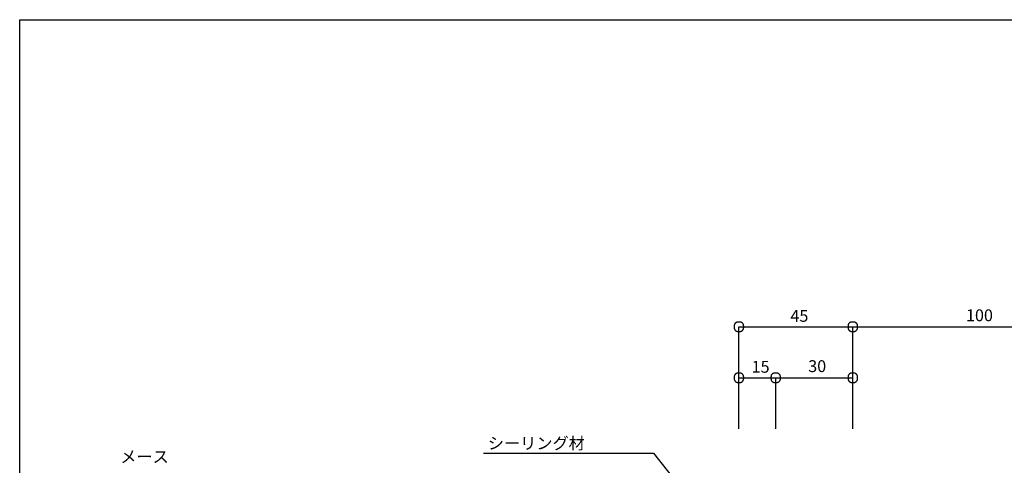
# Model space of a CAD drawing. Extents: x 80 to 907, y 58 to 620.
# Drawn here: x 80 to 495, y 431 to 620 of the extents above; entities that cross this region are included whole.
import ezdxf

# ---------------------------------------------------------------- set-up
doc = ezdxf.new("R2010")
doc.units = 0
doc.header["$LTSCALE"] = 2.5
doc.header["$MEASUREMENT"] = 0
doc.layers.add('_0-0_0', color=7, linetype='CONTINUOUS')
doc.styles.get("Standard").update_dxf_attribs({"font": 'txt', "bigfont": 'bigfont.shx'})

msp = doc.modelspace()

# ---------------------------------------------------------------- linework, layer by layer
at = {"layer": '_0-0_0', "color": 6, "linetype": 'Continuous'}
for p, q in [((79.5, 619.52), (871.63, 619.52)), ((79.5, 57.94), (79.5, 619.52))]:
    msp.add_line(p, q, dxfattribs=at)
at = {"layer": '_0-0_0', "color": 7, "linetype": 'Continuous'}
for p, q in [((381.06, 490.43), (381.05, 490.3)), ((381.08, 490.57), (381.06, 490.43)), ((381.11, 490.7), (381.08, 490.57)), ((381.14, 490.83), (381.11, 490.7)), ((381.19, 490.96), (381.14, 490.83)), ((381.26, 491.08), (381.19, 490.96)), ((381.33, 491.2), (381.26, 491.08)), ((381.42, 491.31), (381.33, 491.2)), ((381.51, 491.42), (381.42, 491.31)), ((381.62, 491.51), (381.51, 491.42)), ((381.73, 491.6), (381.62, 491.51)), ((381.85, 491.68), (381.73, 491.6)), ((381.97, 491.74), (381.85, 491.68)), ((382.1, 491.79), (381.97, 491.74)), ((382.23, 491.83), (382.1, 491.79)), ((382.36, 491.85), (382.23, 491.83)), ((382.49, 491.87), (382.36, 491.85)), ((382.63, 491.88), (382.49, 491.87)), ((382.76, 491.89), (382.63, 491.88)), ((382.9, 491.89), (382.76, 491.89)), ((383.04, 491.89), (382.9, 491.89)), ((383.17, 491.89), (383.04, 491.89)), ((383.31, 491.89), (383.17, 491.89)), ((383.45, 491.88), (383.31, 491.89)), ((383.58, 491.87), (383.45, 491.88)), ((383.72, 491.85), (383.58, 491.87)), ((383.85, 491.83), (383.72, 491.85)), ((383.98, 491.79), (383.85, 491.83)), ((384.11, 491.74), (383.98, 491.79)), ((384.23, 491.68), (384.11, 491.74)), ((384.35, 491.6), (384.23, 491.68)), ((384.46, 491.51), (384.35, 491.6)), ((384.57, 491.42), (384.46, 491.51)), ((384.67, 491.31), (384.57, 491.42)), ((384.75, 491.2), (384.67, 491.31)), ((384.83, 491.08), (384.75, 491.2)), ((384.89, 490.96), (384.83, 491.08)), ((384.94, 490.83), (384.89, 490.96)), ((384.98, 490.7), (384.94, 490.83)), ((385, 490.58), (384.98, 490.7)), ((385.02, 490.46), (385, 490.58)), ((385.03, 490.34), (385.02, 490.46)), ((385.04, 490.24), (385.03, 490.34)), ((429.1, 490.43), (429.09, 490.3)), ((429.12, 490.57), (429.1, 490.43)), ((429.15, 490.7), (429.12, 490.57)), ((429.18, 490.83), (429.15, 490.7)), ((429.23, 490.96), (429.18, 490.83)), ((429.3, 491.08), (429.23, 490.96)), ((429.37, 491.2), (429.3, 491.08)), ((429.46, 491.31), (429.37, 491.2)), ((429.55, 491.42), (429.46, 491.31)), ((429.66, 491.51), (429.55, 491.42)), ((429.77, 491.6), (429.66, 491.51)), ((429.89, 491.68), (429.77, 491.6)), ((430.01, 491.74), (429.89, 491.68)), ((430.14, 491.79), (430.01, 491.74)), ((430.27, 491.83), (430.14, 491.79)), ((430.4, 491.85), (430.27, 491.83)), ((430.53, 491.87), (430.4, 491.85)), ((430.67, 491.88), (430.53, 491.87)), ((430.8, 491.89), (430.67, 491.88)), ((430.94, 491.89), (430.8, 491.89)), ((431.08, 491.89), (430.94, 491.89)), ((431.21, 491.89), (431.08, 491.89)), ((431.35, 491.89), (431.21, 491.89)), ((431.49, 491.88), (431.35, 491.89)), ((431.62, 491.87), (431.49, 491.88)), ((431.76, 491.85), (431.62, 491.87)), ((431.89, 491.83), (431.76, 491.85)), ((432.02, 491.79), (431.89, 491.83)), ((432.15, 491.74), (432.02, 491.79)), ((432.27, 491.68), (432.15, 491.74)), ((432.39, 491.6), (432.27, 491.68)), ((432.5, 491.51), (432.39, 491.6)), ((432.61, 491.42), (432.5, 491.51)), ((432.71, 491.31), (432.61, 491.42)), ((432.79, 491.2), (432.71, 491.31)), ((432.87, 491.08), (432.79, 491.2)), ((432.93, 490.96), (432.87, 491.08)), ((432.98, 490.83), (432.93, 490.96)), ((433.02, 490.7), (432.98, 490.83)), ((433.04, 490.58), (433.02, 490.7)), ((433.06, 490.46), (433.04, 490.58)), ((433.07, 490.34), (433.06, 490.46)), ((433.08, 490.24), (433.07, 490.34)), ((381.05, 490.16), (381.04, 490.02)), ((381.04, 490.02), (381.04, 489.89)), ((381.04, 489.89), (381.04, 489.75)), ((381.04, 489.75), (381.05, 489.61)), ((381.05, 490.3), (381.05, 490.16)), ((381.05, 489.61), (381.05, 489.47)), ((381.05, 489.47), (381.06, 489.34)), ((381.06, 489.34), (381.08, 489.2)), ((381.08, 489.2), (381.11, 489.07)), ((381.11, 489.07), (381.14, 488.94)), ((381.14, 488.94), (381.19, 488.82)), ((381.19, 488.82), (381.26, 488.69)), ((381.26, 488.69), (381.33, 488.58)), ((381.33, 488.58), (381.42, 488.46)), ((381.42, 488.46), (381.51, 488.36)), ((381.51, 488.36), (381.62, 488.26)), ((381.62, 488.26), (381.73, 488.18)), ((381.73, 488.18), (381.85, 488.1)), ((381.85, 488.1), (381.97, 488.04)), ((381.97, 488.04), (382.1, 487.99)), ((382.1, 487.99), (382.23, 487.95)), ((382.23, 487.95), (382.36, 487.93)), ((382.36, 487.93), (382.49, 487.91)), ((382.49, 487.91), (382.63, 487.9)), ((382.63, 487.9), (382.76, 487.89)), ((382.76, 487.89), (382.9, 487.89)), ((382.9, 487.89), (383.04, 487.89)), ((383.04, 446.81), (383.04, 489.89)), ((383.04, 489.89), (576.83, 489.89)), ((383.04, 487.89), (383.17, 487.89)), ((383.17, 487.89), (383.31, 487.89)), ((383.31, 487.89), (383.45, 487.9)), ((383.45, 487.9), (383.58, 487.91)), ((383.58, 487.91), (383.72, 487.93)), ((383.72, 487.93), (383.85, 487.95)), ((383.85, 487.95), (383.98, 487.99)), ((383.98, 487.99), (384.11, 488.04)), ((384.11, 488.04), (384.23, 488.1)), ((384.23, 488.1), (384.35, 488.18)), ((384.35, 488.18), (384.46, 488.26)), ((384.46, 488.26), (384.57, 488.36)), ((384.57, 488.36), (384.67, 488.46)), ((384.67, 488.46), (384.75, 488.58)), ((384.75, 488.58), (384.83, 488.69)), ((384.83, 488.69), (384.89, 488.82)), ((384.89, 488.82), (384.94, 488.94)), ((384.94, 488.94), (384.98, 489.07)), ((384.98, 489.07), (385, 489.19)), ((385, 489.19), (385.02, 489.31)), ((385.02, 489.31), (385.03, 489.43)), ((385.03, 489.43), (385.04, 489.53)), ((385.04, 490.15), (385.04, 490.24)), ((385.04, 490.07), (385.04, 490.15)), ((385.04, 489.88), (385.04, 490.07)), ((385.04, 489.62), (385.04, 489.88)), ((385.04, 489.53), (385.04, 489.62)), ((429.09, 490.16), (429.08, 490.02)), ((429.08, 490.02), (429.08, 489.89)), ((429.08, 489.89), (429.08, 489.75)), ((429.08, 489.75), (429.09, 489.61)), ((429.09, 490.3), (429.09, 490.16)), ((429.09, 489.61), (429.09, 489.47)), ((429.09, 489.47), (429.1, 489.34)), ((429.1, 489.34), (429.12, 489.2)), ((429.12, 489.2), (429.15, 489.07)), ((429.15, 489.07), (429.18, 488.94)), ((429.18, 488.94), (429.23, 488.82)), ((429.23, 488.82), (429.3, 488.69)), ((429.3, 488.69), (429.37, 488.58)), ((429.37, 488.58), (429.46, 488.46)), ((429.46, 488.46), (429.55, 488.36)), ((429.55, 488.36), (429.66, 488.26)), ((429.66, 488.26), (429.77, 488.18)), ((429.77, 488.18), (429.89, 488.1)), ((429.89, 488.1), (430.01, 488.04)), ((430.01, 488.04), (430.14, 487.99)), ((430.14, 487.99), (430.27, 487.95)), ((430.27, 487.95), (430.4, 487.93)), ((430.4, 487.93), (430.53, 487.91)), ((430.53, 487.91), (430.67, 487.9)), ((430.67, 487.9), (430.8, 487.89)), ((430.8, 487.89), (430.94, 487.89)), ((430.94, 487.89), (431.08, 487.89)), ((431.08, 446.81), (431.08, 489.89)), ((431.08, 487.89), (431.21, 487.89)), ((431.21, 487.89), (431.35, 487.89)), ((431.35, 487.89), (431.49, 487.9)), ((431.49, 487.9), (431.62, 487.91)), ((431.62, 487.91), (431.76, 487.93)), ((431.76, 487.93), (431.89, 487.95)), ((431.89, 487.95), (432.02, 487.99)), ((432.02, 487.99), (432.15, 488.04)), ((432.15, 488.04), (432.27, 488.1)), ((432.27, 488.1), (432.39, 488.18)), ((432.39, 488.18), (432.5, 488.26)), ((432.5, 488.26), (432.61, 488.36)), ((432.61, 488.36), (432.71, 488.46)), ((432.71, 488.46), (432.79, 488.58)), ((432.79, 488.58), (432.87, 488.69)), ((432.87, 488.69), (432.93, 488.82)), ((432.93, 488.82), (432.98, 488.94)), ((432.98, 488.94), (433.02, 489.07)), ((433.02, 489.07), (433.04, 489.19)), ((433.04, 489.19), (433.06, 489.31)), ((433.06, 489.31), (433.07, 489.43)), ((433.07, 489.43), (433.08, 489.53)), ((433.08, 490.15), (433.08, 490.24)), ((433.08, 490.07), (433.08, 490.15)), ((433.08, 489.88), (433.08, 490.07)), ((433.08, 489.62), (433.08, 489.88)), ((433.08, 489.53), (433.08, 489.62)), ((381.33, 469.66), (381.26, 469.54)), ((381.42, 469.77), (381.33, 469.66)), ((381.51, 469.88), (381.42, 469.77)), ((381.62, 469.97), (381.51, 469.88)), ((381.73, 470.06), (381.62, 469.97)), ((381.85, 470.14), (381.73, 470.06)), ((381.97, 470.2), (381.85, 470.14)), ((382.1, 470.25), (381.97, 470.2)), ((382.23, 470.29), (382.1, 470.25)), ((382.36, 470.31), (382.23, 470.29)), ((382.49, 470.33), (382.36, 470.31)), ((382.63, 470.34), (382.49, 470.33)), ((382.76, 470.35), (382.63, 470.34)), ((382.9, 470.35), (382.76, 470.35)), ((383.04, 470.35), (382.9, 470.35)), ((383.17, 470.35), (383.04, 470.35)), ((383.31, 470.35), (383.17, 470.35)), ((383.45, 470.34), (383.31, 470.35)), ((383.58, 470.33), (383.45, 470.34)), ((383.72, 470.31), (383.58, 470.33)), ((383.85, 470.29), (383.72, 470.31)), ((383.98, 470.25), (383.85, 470.29)), ((384.11, 470.2), (383.98, 470.25)), ((384.23, 470.14), (384.11, 470.2)), ((384.35, 470.06), (384.23, 470.14)), ((384.46, 469.97), (384.35, 470.06)), ((384.57, 469.88), (384.46, 469.97)), ((384.67, 469.77), (384.57, 469.88)), ((384.75, 469.66), (384.67, 469.77)), ((384.83, 469.54), (384.75, 469.66)), ((396.84, 469.66), (396.76, 469.54)), ((396.93, 469.77), (396.84, 469.66)), ((397.02, 469.88), (396.93, 469.77)), ((397.13, 469.97), (397.02, 469.88)), ((397.24, 470.06), (397.13, 469.97)), ((397.36, 470.14), (397.24, 470.06)), ((397.48, 470.2), (397.36, 470.14)), ((397.61, 470.25), (397.48, 470.2)), ((397.74, 470.29), (397.61, 470.25)), ((397.87, 470.31), (397.74, 470.29)), ((398, 470.33), (397.87, 470.31)), ((398.13, 470.34), (398, 470.33)), ((398.27, 470.35), (398.13, 470.34)), ((398.41, 470.35), (398.27, 470.35)), ((398.55, 470.35), (398.41, 470.35)), ((398.68, 470.35), (398.55, 470.35)), ((398.82, 470.35), (398.68, 470.35)), ((398.96, 470.34), (398.82, 470.35)), ((399.09, 470.33), (398.96, 470.34)), ((399.23, 470.31), (399.09, 470.33)), ((399.36, 470.29), (399.23, 470.31)), ((399.49, 470.25), (399.36, 470.29)), ((399.62, 470.2), (399.49, 470.25)), ((399.74, 470.14), (399.62, 470.2)), ((399.86, 470.06), (399.74, 470.14)), ((399.97, 469.97), (399.86, 470.06)), ((400.08, 469.88), (399.97, 469.97)), ((400.17, 469.77), (400.08, 469.88)), ((400.26, 469.66), (400.17, 469.77)), ((400.34, 469.54), (400.26, 469.66)), ((429.37, 469.66), (429.3, 469.54)), ((429.46, 469.77), (429.37, 469.66)), ((429.55, 469.88), (429.46, 469.77)), ((429.66, 469.97), (429.55, 469.88)), ((429.77, 470.06), (429.66, 469.97)), ((429.89, 470.14), (429.77, 470.06)), ((430.01, 470.2), (429.89, 470.14)), ((430.14, 470.25), (430.01, 470.2)), ((430.27, 470.29), (430.14, 470.25)), ((430.4, 470.31), (430.27, 470.29)), ((430.53, 470.33), (430.4, 470.31)), ((430.67, 470.34), (430.53, 470.33)), ((430.8, 470.35), (430.67, 470.34)), ((430.94, 470.35), (430.8, 470.35)), ((431.08, 470.35), (430.94, 470.35)), ((431.21, 470.35), (431.08, 470.35)), ((431.35, 470.35), (431.21, 470.35)), ((431.49, 470.34), (431.35, 470.35)), ((431.62, 470.33), (431.49, 470.34)), ((431.76, 470.31), (431.62, 470.33)), ((431.89, 470.29), (431.76, 470.31)), ((432.02, 470.25), (431.89, 470.29)), ((432.15, 470.2), (432.02, 470.25)), ((432.27, 470.14), (432.15, 470.2)), ((432.39, 470.06), (432.27, 470.14)), ((432.5, 469.97), (432.39, 470.06)), ((432.61, 469.88), (432.5, 469.97)), ((432.71, 469.77), (432.61, 469.88)), ((432.79, 469.66), (432.71, 469.77)), ((432.87, 469.54), (432.79, 469.66)), ((381.05, 468.62), (381.04, 468.48)), ((381.04, 468.48), (381.04, 468.34)), ((381.04, 468.34), (381.04, 468.21)), ((381.04, 468.21), (381.05, 468.07)), ((381.06, 468.89), (381.05, 468.76)), ((381.05, 468.76), (381.05, 468.62)), ((381.05, 468.07), (381.05, 467.93)), ((381.05, 467.93), (381.06, 467.8)), ((381.08, 469.03), (381.06, 468.89)), ((381.06, 467.8), (381.08, 467.66)), ((381.11, 469.16), (381.08, 469.03)), ((381.08, 467.66), (381.11, 467.53)), ((381.14, 469.29), (381.11, 469.16)), ((381.11, 467.53), (381.14, 467.4)), ((381.19, 469.42), (381.14, 469.29)), ((381.14, 467.4), (381.19, 467.28)), ((381.26, 469.54), (381.19, 469.42)), ((381.19, 467.28), (381.26, 467.15)), ((381.26, 467.15), (381.33, 467.04)), ((381.33, 467.04), (381.42, 466.92)), ((381.42, 466.92), (381.51, 466.82)), ((381.51, 466.82), (381.62, 466.72)), ((381.62, 466.72), (381.73, 466.64)), ((381.73, 466.64), (381.85, 466.56)), ((381.85, 466.56), (381.97, 466.5)), ((381.97, 466.5), (382.1, 466.45)), ((382.1, 466.45), (382.23, 466.41)), ((382.23, 466.41), (382.36, 466.39)), ((382.36, 466.39), (382.49, 466.37)), ((382.49, 466.37), (382.63, 466.36)), ((382.63, 466.36), (382.76, 466.35)), ((382.76, 466.35), (382.9, 466.35)), ((382.9, 466.35), (383.04, 466.35)), ((383.04, 468.35), (431.08, 468.35)), ((383.04, 466.35), (383.17, 466.35)), ((383.17, 466.35), (383.31, 466.35)), ((383.31, 466.35), (383.45, 466.36)), ((383.45, 466.36), (383.58, 466.37)), ((383.58, 466.37), (383.72, 466.39)), ((383.72, 466.39), (383.85, 466.41)), ((383.85, 466.41), (383.98, 466.45)), ((383.98, 466.45), (384.11, 466.5)), ((384.11, 466.5), (384.23, 466.56)), ((384.23, 466.56), (384.35, 466.64)), ((384.35, 466.64), (384.46, 466.72)), ((384.46, 466.72), (384.57, 466.82)), ((384.57, 466.82), (384.67, 466.92)), ((384.67, 466.92), (384.75, 467.04)), ((384.75, 467.04), (384.83, 467.15)), ((384.89, 469.42), (384.83, 469.54)), ((384.83, 467.15), (384.89, 467.28)), ((384.94, 469.29), (384.89, 469.42)), ((384.89, 467.28), (384.94, 467.4)), ((384.98, 469.16), (384.94, 469.29)), ((384.94, 467.4), (384.98, 467.53)), ((385, 469.04), (384.98, 469.16)), ((384.98, 467.53), (385, 467.65)), ((385.02, 468.92), (385, 469.04)), ((385, 467.65), (385.02, 467.77)), ((385.03, 468.8), (385.02, 468.92)), ((385.02, 467.77), (385.03, 467.89)), ((385.04, 468.7), (385.03, 468.8)), ((385.03, 467.89), (385.04, 467.99)), ((385.04, 468.61), (385.04, 468.7)), ((385.04, 468.53), (385.04, 468.61)), ((385.04, 468.34), (385.04, 468.53)), ((385.04, 468.08), (385.04, 468.34)), ((385.04, 467.99), (385.04, 468.08)), ((396.56, 468.76), (396.55, 468.62)), ((396.55, 468.62), (396.55, 468.48)), ((396.55, 468.48), (396.55, 468.34)), ((396.55, 468.34), (396.55, 468.21)), ((396.55, 468.21), (396.55, 468.07)), ((396.55, 468.07), (396.56, 467.93)), ((396.57, 468.89), (396.56, 468.76)), ((396.56, 467.93), (396.57, 467.8)), ((396.59, 469.03), (396.57, 468.89)), ((396.57, 467.8), (396.59, 467.66)), ((396.61, 469.16), (396.59, 469.03)), ((396.59, 467.66), (396.61, 467.53)), ((396.65, 469.29), (396.61, 469.16)), ((396.61, 467.53), (396.65, 467.4)), ((396.7, 469.42), (396.65, 469.29)), ((396.65, 467.4), (396.7, 467.28)), ((396.76, 469.54), (396.7, 469.42)), ((396.7, 467.28), (396.76, 467.15)), ((396.76, 467.15), (396.84, 467.04)), ((396.84, 467.04), (396.93, 466.92)), ((396.93, 466.92), (397.02, 466.82)), ((397.02, 466.82), (397.13, 466.72)), ((397.13, 466.72), (397.24, 466.64)), ((397.24, 466.64), (397.36, 466.56)), ((397.36, 466.56), (397.48, 466.5)), ((397.48, 466.5), (397.61, 466.45)), ((397.61, 466.45), (397.74, 466.41)), ((397.74, 466.41), (397.87, 466.39)), ((397.87, 466.39), (398, 466.37)), ((398, 466.37), (398.13, 466.36)), ((398.13, 466.36), (398.27, 466.35)), ((398.27, 466.35), (398.41, 466.35)), ((398.41, 466.35), (398.55, 466.35)), ((398.55, 446.81), (398.55, 468.35)), ((398.55, 466.35), (398.68, 466.35)), ((398.68, 466.35), (398.82, 466.35)), ((398.82, 466.35), (398.96, 466.36)), ((398.96, 466.36), (399.09, 466.37)), ((399.09, 466.37), (399.23, 466.39)), ((399.23, 466.39), (399.36, 466.41)), ((399.36, 466.41), (399.49, 466.45)), ((399.49, 466.45), (399.62, 466.5)), ((399.62, 466.5), (399.74, 466.56)), ((399.74, 466.56), (399.86, 466.64)), ((399.86, 466.64), (399.97, 466.72)), ((399.97, 466.72), (400.08, 466.82)), ((400.08, 466.82), (400.17, 466.92)), ((400.17, 466.92), (400.26, 467.04)), ((400.26, 467.04), (400.34, 467.15)), ((400.4, 469.42), (400.34, 469.54)), ((400.34, 467.15), (400.4, 467.28)), ((400.45, 469.29), (400.4, 469.42)), ((400.4, 467.28), (400.45, 467.4)), ((400.49, 469.16), (400.45, 469.29)), ((400.45, 467.4), (400.49, 467.53)), ((400.51, 469.04), (400.49, 469.16)), ((400.49, 467.53), (400.51, 467.65)), ((400.53, 468.92), (400.51, 469.04)), ((400.51, 467.65), (400.53, 467.77)), ((400.54, 468.8), (400.53, 468.92)), ((400.53, 467.77), (400.54, 467.89)), ((400.55, 468.7), (400.54, 468.8)), ((400.54, 467.89), (400.55, 467.99)), ((400.55, 468.61), (400.55, 468.7)), ((400.55, 468.53), (400.55, 468.61)), ((400.55, 468.34), (400.55, 468.53)), ((400.55, 468.08), (400.55, 468.34)), ((400.55, 467.99), (400.55, 468.08)), ((429.09, 468.62), (429.08, 468.48)), ((429.08, 468.48), (429.08, 468.34)), ((429.08, 468.34), (429.08, 468.21)), ((429.08, 468.21), (429.09, 468.07)), ((429.1, 468.89), (429.09, 468.76)), ((429.09, 468.76), (429.09, 468.62)), ((429.09, 468.07), (429.09, 467.93)), ((429.09, 467.93), (429.1, 467.8)), ((429.12, 469.03), (429.1, 468.89)), ((429.1, 467.8), (429.12, 467.66)), ((429.15, 469.16), (429.12, 469.03)), ((429.12, 467.66), (429.15, 467.53)), ((429.18, 469.29), (429.15, 469.16)), ((429.15, 467.53), (429.18, 467.4)), ((429.23, 469.42), (429.18, 469.29)), ((429.18, 467.4), (429.23, 467.28)), ((429.3, 469.54), (429.23, 469.42)), ((429.23, 467.28), (429.3, 467.15)), ((429.3, 467.15), (429.37, 467.04)), ((429.37, 467.04), (429.46, 466.92)), ((429.46, 466.92), (429.55, 466.82)), ((429.55, 466.82), (429.66, 466.72)), ((429.66, 466.72), (429.77, 466.64)), ((429.77, 466.64), (429.89, 466.56)), ((429.89, 466.56), (430.01, 466.5)), ((430.01, 466.5), (430.14, 466.45)), ((430.14, 466.45), (430.27, 466.41)), ((430.27, 466.41), (430.4, 466.39)), ((430.4, 466.39), (430.53, 466.37)), ((430.53, 466.37), (430.67, 466.36)), ((430.67, 466.36), (430.8, 466.35)), ((430.8, 466.35), (430.94, 466.35)), ((430.94, 466.35), (431.08, 466.35)), ((431.08, 466.35), (431.21, 466.35)), ((431.21, 466.35), (431.35, 466.35)), ((431.35, 466.35), (431.49, 466.36)), ((431.49, 466.36), (431.62, 466.37)), ((431.62, 466.37), (431.76, 466.39)), ((431.76, 466.39), (431.89, 466.41)), ((431.89, 466.41), (432.02, 466.45)), ((432.02, 466.45), (432.15, 466.5)), ((432.15, 466.5), (432.27, 466.56)), ((432.27, 466.56), (432.39, 466.64)), ((432.39, 466.64), (432.5, 466.72)), ((432.5, 466.72), (432.61, 466.82)), ((432.61, 466.82), (432.71, 466.92)), ((432.71, 466.92), (432.79, 467.04)), ((432.79, 467.04), (432.87, 467.15)), ((432.93, 469.42), (432.87, 469.54)), ((432.87, 467.15), (432.93, 467.28)), ((432.98, 469.29), (432.93, 469.42)), ((432.93, 467.28), (432.98, 467.4)), ((433.02, 469.16), (432.98, 469.29)), ((432.98, 467.4), (433.02, 467.53)), ((433.04, 469.04), (433.02, 469.16)), ((433.02, 467.53), (433.04, 467.65)), ((433.06, 468.92), (433.04, 469.04)), ((433.04, 467.65), (433.06, 467.77)), ((433.07, 468.8), (433.06, 468.92)), ((433.06, 467.77), (433.07, 467.89)), ((433.08, 468.7), (433.07, 468.8)), ((433.07, 467.89), (433.08, 467.99)), ((433.08, 468.61), (433.08, 468.7)), ((433.08, 468.53), (433.08, 468.61)), ((433.08, 468.34), (433.08, 468.53)), ((433.08, 468.08), (433.08, 468.34)), ((433.08, 467.99), (433.08, 468.08)), ((275.19, 436.48), (347.05, 436.48)), ((347.05, 436.48), (385.73, 387.29))]:
    msp.add_line(p, q, dxfattribs=at)

# ---------------------------------------------------------------- texts
at = {"layer": '_0-0_0', "color": 7}
for s, p in [('45', (404.76, 491.97)), ('100', (478.86, 492.23)), ('15', (388.39, 470.49)), ('30', (412.28, 470.76)), ('シーリング材', (277.07, 438.21)), ('メース', (121.94, 432.53))]:
    msp.add_text(s, height=5, dxfattribs=at).set_placement(p)

doc.saveas('drawing.dxf')
